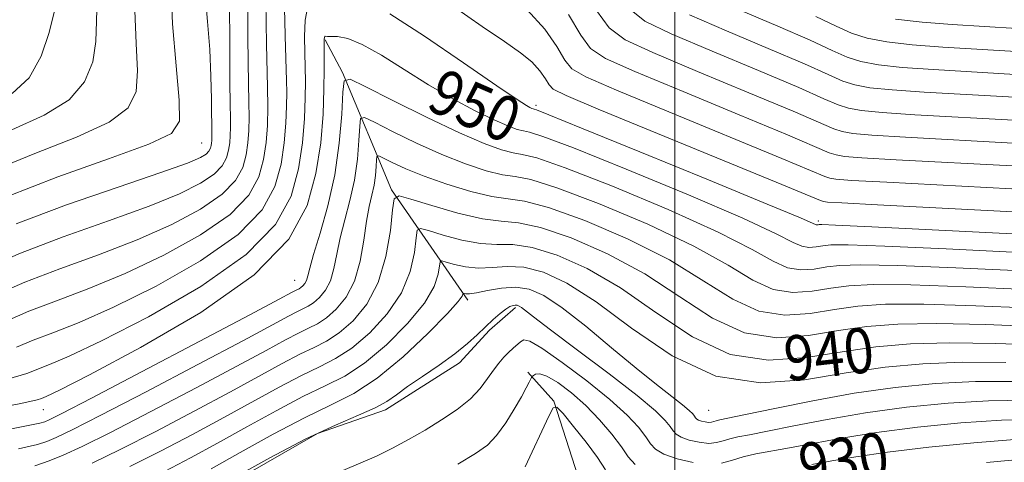
# Model space of a CAD drawing. Extents: x 2047300 to 2050200, y 337300 to 340200.
# Drawn here: x 2048384 to 2048558, y 338099 to 338177 of the extents above; entities that cross this region are included whole.
import ezdxf
from ezdxf.enums import TextEntityAlignment as Align

# ---------------------------------------------------------------- set-up
doc = ezdxf.new("R2010")
doc.units = 0
doc.header["$MEASUREMENT"] = 0
doc.linetypes.add('DGN Style 3', pattern=[71.67371, 51.195507, -20.478203])
for name, color, linetype, lineweight in [('32000', 7, 'Continuous', 0), ('DTM OBSCURED BREAKLINE', 7, 'Continuous', 0), ('DTM OBSCURED SPOT', 7, 'Continuous', 0), ('INDEX CONTOUR DASHED', 41, 'DGN Style 3', 13), ('INDEX CONTOUR LABEL', 244, 'Continuous', 0), ('INTERMEDIATE CONTOUR DASHED', 44, 'DGN Style 3', 0)]:
    doc.layers.add(name, color=color, linetype=linetype, lineweight=lineweight)
doc.styles.add('Style-ITALICS', font='ITALICS.shx')

msp = doc.modelspace()

# ---------------------------------------------------------------- linework, layer by layer
at = {"layer": '32000', "flags": 128}
msp.add_lwpolyline([(2048500, 340000), (2048500, 337500)], dxfattribs=at)
at = {"layer": 'DTM OBSCURED BREAKLINE'}
for points in [[(2048438.066, 338173.406, 949.842), (2048441.15, 338167.63, 948.14), (2048449.82, 338146.86, 942.24), (2048463.355, 338127.299, 935.585)], [(2047943.27, 338133.73, 934.84), (2047954.89, 338125.12, 934.84), (2047975.15, 338114.87, 934.84), (2048005.4, 338102.03, 934.84), (2048035.46, 338083.7, 934.84), (2048057.26, 338078.45, 934.84), (2048072.64, 338072.95, 934.84), (2048092.64, 338068.67, 934.84), (2048109.99, 338067.23, 934.84), (2048132.8, 338064.71, 934.84), (2048160.23, 338063.89, 934.84), (2048209.13, 338061.49, 934.84), (2048238.71, 338061.5, 932.48), (2048272.13, 338061.41, 932.48), (2048290.96, 338063.13, 932.48), (2048312.93, 338067.98, 933.66), (2048370.78, 338074.03, 933.66), (2048391.13, 338080.29, 933.66), (2048412.49, 338089.72, 933.66), (2048436.76, 338103.66, 933.66), (2048448.79, 338107.87, 933.66), (2048461.88, 338116.18, 933.66), (2048467.17, 338121.97, 933.71), (2048471.81, 338125.98, 933.71)], [(2048473.976, 338114.494, 930.36), (2048478.61, 338109.4, 928.08), (2048482.93, 338095.96, 925.72), (2048483.739, 338089.78, 925.155)]]:
    msp.add_polyline3d(points, dxfattribs=at)
at = {"layer": 'DTM OBSCURED SPOT'}
for p in [(2048475.41, 338161.8, 952.33), (2048416.23, 338155.12, 963.08), (2048525.45, 338141.3, 952.33), (2048432.68, 338130.83, 948.99), (2048388.16, 338107.85, 949.22), (2048505.99, 338107.76, 937.15)]:
    msp.add_point(p, dxfattribs=at)
at = {"layer": 'INDEX CONTOUR DASHED'}
for points in [[(2048377.886, 338132.92, 960), (2048384.129, 338135.634, 960), (2048391.682, 338138.501, 960), (2048399.69, 338141.339, 960), (2048406.892, 338143.938, 960), (2048412.298, 338146.14, 960), (2048416.015, 338147.998, 960), (2048418.415, 338149.626, 960), (2048419.857, 338151.117, 960), (2048420.627, 338152.515, 960), (2048420.995, 338153.851, 960), (2048421.191, 338155.159, 960), (2048421.285, 338156.492, 960), (2048421.31, 338157.907, 960), (2048421.293, 338159.564, 960), (2048421.256, 338162.034, 960), (2048421.214, 338165.995, 960), (2048421.18, 338171.744, 960), (2048421.131, 338183.398, 960)], [(2048486.18, 338178.624, 960), (2048488.407, 338175.535, 960), (2048491.227, 338173.452, 960), (2048496.157, 338171.17, 960), (2048504.054, 338167.846, 960), (2048513.136, 338164.066, 960), (2048520.963, 338160.786, 960), (2048528.176, 338157.66, 960), (2048529.681, 338157.159, 960), (2048531.566, 338156.833, 960), (2048534.95, 338156.533, 960), (2048540.894, 338156.169, 960), (2048559.962, 338155.142, 960)], [(2048382.637, 338163.921, 970), (2048385.651, 338166.698, 970), (2048387.794, 338170.546, 970), (2048389.218, 338174.761, 970), (2048390.066, 338178.333, 970)], [(2048539.103, 338177.107, 970), (2048543.822, 338176.572, 970), (2048549.167, 338176.155, 970), (2048560.585, 338175.433, 970)], [(2048377.098, 338107.583, 950), (2048384.205, 338108.968, 950), (2048387.067, 338109.6, 950), (2048387.868, 338109.86, 950), (2048388.668, 338110.202, 950), (2048391.021, 338111.344, 950), (2048396.357, 338114.075, 950), (2048405.399, 338118.891, 950), (2048416.05, 338125.118, 950), (2048425.509, 338131.788, 950), (2048431.631, 338138.12, 950), (2048434.903, 338144.058, 950), (2048436.466, 338149.731, 950), (2048437.301, 338155.203, 950), (2048437.723, 338160.278, 950), (2048437.88, 338164.695, 950), (2048437.912, 338168.24, 950), (2048437.884, 338172.66, 950), (2048437.928, 338173.618, 950), (2048438.014, 338173.994, 950), (2048438.113, 338174.062, 950), (2048438.514, 338174.033, 950), (2048439.143, 338174.031, 950), (2048440.29, 338174.005, 950), (2048442.087, 338173.659, 950), (2048444.66, 338172.632, 950), (2048448.061, 338170.696, 950), (2048452.064, 338168.157, 950), (2048456.374, 338165.452, 950), (2048460.689, 338162.966, 950), (2048464.681, 338160.86, 950), (2048468.016, 338159.239, 950), (2048470.453, 338158.174, 950), (2048472.119, 338157.566, 950), (2048473.232, 338157.278, 950), (2048474.256, 338157.075, 950), (2048476.633, 338156.32, 950), (2048482.051, 338154.276, 950), (2048491.406, 338150.529, 950), (2048502.431, 338145.974, 950), (2048512.062, 338141.834, 950), (2048518.003, 338139.057, 950), (2048520.985, 338137.522, 950), (2048522.5, 338136.835, 950), (2048523.784, 338136.639, 950), (2048525.049, 338136.726, 950), (2048526.251, 338136.923, 950), (2048527.652, 338137.073, 950), (2048530.718, 338137.076, 950), (2048537.224, 338136.849, 950), (2048548.061, 338136.356, 950), (2048571.284, 338135.248, 950)], [(2048403.511, 338097.778, 940), (2048408.916, 338100.502, 940), (2048414.588, 338103.471, 940), (2048420.168, 338106.482, 940), (2048429.949, 338111.881, 940), (2048433.876, 338113.946, 940), (2048437.095, 338115.491, 940), (2048439.932, 338116.933, 940), (2048442.806, 338118.803, 940), (2048445.975, 338121.495, 940), (2048449.075, 338124.852, 940), (2048451.585, 338128.582, 940), (2048453.126, 338132.362, 940), (2048453.884, 338135.759, 940), (2048454.188, 338138.307, 940), (2048454.395, 338139.669, 940), (2048454.969, 338140.011, 940), (2048456.402, 338139.629, 940), (2048458.994, 338138.825, 940), (2048462.276, 338137.94, 940), (2048465.589, 338137.323, 940), (2048468.482, 338137.179, 940), (2048471.341, 338137.128, 940), (2048474.761, 338136.645, 940), (2048479.192, 338135.284, 940), (2048484.498, 338132.908, 940), (2048490.398, 338129.46, 940), (2048496.647, 338125.087, 940), (2048503.148, 338120.764, 940), (2048509.84, 338117.668, 940), (2048516.634, 338116.634, 940), (2048523.329, 338117.095, 940), (2048529.694, 338118.138, 940), (2048535.654, 338119.003, 940), (2048541.758, 338119.533, 940), (2048548.709, 338119.721, 940), (2048556.881, 338119.599, 940), (2048565.322, 338119.339, 940)], [(2048461.596, 338098.241, 930), (2048464.741, 338100.089, 930), (2048466.834, 338101.598, 930), (2048468.458, 338103.289, 930), (2048470.063, 338105.517, 930), (2048471.592, 338107.972, 930), (2048472.856, 338110.168, 930), (2048473.717, 338111.736, 930), (2048474.233, 338112.723, 930), (2048474.659, 338113.579, 930), (2048474.78, 338113.742, 930), (2048474.972, 338113.917, 930), (2048475.354, 338114.166, 930), (2048476.096, 338114.244, 930), (2048477.38, 338113.827, 930), (2048479.313, 338112.675, 930), (2048481.694, 338110.876, 930), (2048484.247, 338108.607, 930), (2048486.708, 338106.062, 930), (2048488.877, 338103.517, 930), (2048490.565, 338101.268, 930), (2048491.74, 338099.528, 930), (2048492.972, 338098.167, 930)], [(2048524.278, 338098.136, 930), (2048527.855, 338098.786, 930), (2048532.107, 338099.53, 930), (2048537.714, 338100.355, 930), (2048545.014, 338101.23, 930), (2048552.968, 338102.026, 930), (2048560.194, 338102.593, 930)]]:
    msp.add_polyline3d(points, dxfattribs=at)
at = {"layer": 'INTERMEDIATE CONTOUR DASHED'}
for points in [[(2048381.674, 338145.631, 964), (2048390.741, 338149.137, 964), (2048399.738, 338152.352, 964), (2048406.881, 338154.939, 964), (2048410.865, 338156.829, 964), (2048412.292, 338159.012, 964), (2048412.24, 338162.744, 964), (2048411.671, 338168.826, 964), (2048411.051, 338176.242, 964), (2048410.731, 338183.523, 964)], [(2048382.613, 338157.488, 968), (2048388.337, 338160.065, 968), (2048392.728, 338162.779, 968), (2048395.484, 338165.974, 968), (2048396.909, 338169.512, 968), (2048397.457, 338173.137, 968), (2048397.576, 338176.764, 968), (2048397.688, 338181.004, 968)], [(2048416.873, 338181.374, 962), (2048417.274, 338176.668, 962), (2048417.646, 338171.719, 962), (2048417.863, 338167.004, 962), (2048417.951, 338162.9, 962), (2048418.011, 338156.097, 962), (2048418.003, 338155.601, 962), (2048417.97, 338155.133, 962), (2048417.901, 338154.675, 962), (2048417.772, 338154.207, 962), (2048417.502, 338153.716, 962), (2048416.996, 338153.194, 962), (2048416.008, 338152.575, 962), (2048413.679, 338151.589, 962), (2048408.999, 338149.911, 962), (2048401.424, 338147.338, 962), (2048392.285, 338144.16, 962), (2048383.382, 338140.789, 962)], [(2048383.394, 338118.928, 954), (2048386.373, 338120.17, 954), (2048389.874, 338121.521, 954), (2048394.489, 338123.342, 954), (2048400.571, 338126.021, 954), (2048408.159, 338129.791, 954), (2048416.036, 338134.27, 954), (2048422.672, 338138.923, 954), (2048426.921, 338143.319, 954), (2048429.192, 338147.441, 954), (2048430.278, 338151.379, 954), (2048430.857, 338155.174, 954), (2048431.15, 338158.675, 954), (2048431.262, 338161.679, 954), (2048431.285, 338164.091, 954), (2048431.251, 338166.224, 954), (2048430.994, 338174.097, 954), (2048430.921, 338176.847, 954), (2048430.844, 338181.129, 954)], [(2048378.841, 338150.107, 966), (2048386.677, 338153.313, 966), (2048394.038, 338156.208, 966), (2048399.804, 338158.859, 966), (2048403.175, 338161.401, 966), (2048404.601, 338164.262, 966), (2048404.849, 338167.94, 966), (2048404.624, 338172.795, 966), (2048404.37, 338178.623, 966)], [(2048424.379, 338179.163, 958), (2048424.414, 338174.149, 958), (2048424.459, 338169.338, 958), (2048424.582, 338162.311, 958), (2048424.608, 338159.717, 958), (2048424.568, 338157.383, 958), (2048424.412, 338155.185, 958), (2048424.089, 338153.027, 958), (2048423.481, 338150.823, 958), (2048422.212, 338148.517, 958), (2048419.834, 338146.059, 958), (2048416.022, 338143.423, 958), (2048410.919, 338140.69, 958), (2048404.785, 338137.967, 958), (2048397.957, 338135.34, 958), (2048391.079, 338132.842, 958), (2048384.877, 338130.479, 958), (2048379.722, 338128.256, 958)], [(2048381.558, 338123.592, 956), (2048385.625, 338125.325, 956), (2048390.477, 338127.181, 956), (2048396.222, 338129.341, 956), (2048402.678, 338131.993, 956), (2048409.539, 338135.24, 956), (2048416.029, 338138.846, 956), (2048421.253, 338142.491, 956), (2048424.567, 338145.918, 956), (2048426.337, 338149.132, 956), (2048427.184, 338152.203, 956), (2048427.634, 338155.21, 956), (2048427.851, 338158.274, 956), (2048427.907, 338161.527, 956), (2048427.87, 338165.059, 956), (2048427.705, 338172.681, 956), (2048427.603, 338180.253, 956)], [(2048381.799, 338113.256, 952), (2048385.231, 338114.264, 952), (2048389.271, 338115.861, 952), (2048392.755, 338117.343, 952), (2048398.464, 338120.048, 952), (2048406.779, 338124.341, 952), (2048416.043, 338129.694, 952), (2048424.09, 338135.356, 952), (2048429.276, 338140.719, 952), (2048432.047, 338145.749, 952), (2048433.372, 338150.555, 952), (2048434.079, 338155.186, 952), (2048434.437, 338159.459, 952), (2048434.574, 338163.124, 952), (2048434.601, 338166.056, 952), (2048434.563, 338168.58, 952), (2048434.482, 338171.139, 952), (2048434.413, 338174.025, 952), (2048434.527, 338176.933, 952), (2048435.022, 338179.409, 952)], [(2048460.814, 338179.313, 954), (2048465.922, 338175.807, 954), (2048469.874, 338173.134, 954), (2048472.715, 338171.15, 954), (2048474.718, 338169.509, 954), (2048476.133, 338167.949, 954), (2048477.105, 338166.546, 954), (2048477.755, 338165.463, 954), (2048478.481, 338164.692, 954), (2048480.787, 338163.545, 954), (2048486.451, 338161.167, 954), (2048517.949, 338148.215, 954), (2048525.802, 338144.961, 954), (2048526.371, 338144.753, 954), (2048527.045, 338144.669, 954), (2048529.627, 338144.51, 954), (2048535.93, 338144.178, 954), (2048570.449, 338142.407, 954)], [(2048473.89, 338178.741, 956), (2048476.998, 338175.312, 956), (2048479.134, 338172.23, 956), (2048480.564, 338169.85, 956), (2048481.79, 338168.306, 956), (2048484.267, 338166.847, 956), (2048489.687, 338164.502, 956), (2048498.942, 338160.666, 956), (2048518.953, 338152.406, 956), (2048526.593, 338149.194, 956), (2048527.474, 338148.888, 956), (2048528.552, 338148.723, 956), (2048531.402, 338148.518, 956), (2048537.585, 338148.175, 956), (2048559.712, 338147.026, 956)], [(2048560.087, 338159.2, 962), (2048542.549, 338160.166, 962), (2048536.725, 338160.541, 962), (2048533.074, 338160.888, 962), (2048530.784, 338161.294, 962), (2048528.968, 338161.893, 962), (2048526.446, 338162.999, 962), (2048521.967, 338164.976, 962), (2048514.838, 338167.99, 962), (2048506.61, 338171.434, 962), (2048499.393, 338174.505, 962), (2048494.707, 338176.754, 962), (2048491.715, 338179.15, 962)], [(2048511.722, 338178.612, 966), (2048518.244, 338175.838, 966), (2048523.976, 338173.356, 966), (2048527.881, 338171.556, 966), (2048530.551, 338170.358, 966), (2048532.991, 338169.565, 966), (2048536.088, 338168.997, 966), (2048540.273, 338168.556, 966), (2048545.858, 338168.161, 966), (2048560.336, 338167.316, 966)], [(2048449.54, 338178.061, 952), (2048455.662, 338174.088, 952), (2048462.586, 338169.364, 952), (2048468.509, 338165.267, 952), (2048472.079, 338162.839, 952), (2048473.735, 338161.776, 952), (2048474.363, 338161.437, 952), (2048474.708, 338161.286, 952), (2048474.944, 338161.2, 952), (2048475.101, 338161.159, 952), (2048475.512, 338161.022, 952), (2048477.704, 338160.155, 952), (2048483.509, 338157.802, 952), (2048493.849, 338153.578, 952), (2048506.016, 338148.588, 952), (2048516.395, 338144.308, 952), (2048522.274, 338141.851, 952), (2048525.032, 338140.668, 952), (2048525.214, 338140.64, 952), (2048525.392, 338140.652, 952), (2048525.564, 338140.68, 952), (2048526.051, 338140.687, 952), (2048528.51, 338140.585, 952), (2048534.927, 338140.275, 952), (2048577.37, 338138.155, 952)], [(2048559.838, 338151.084, 958), (2048539.239, 338152.172, 958), (2048533.176, 338152.525, 958), (2048530.06, 338152.778, 958), (2048528.578, 338153.024, 958), (2048527.385, 338153.427, 958), (2048519.958, 338156.596, 958), (2048511.434, 338160.142, 958), (2048501.498, 338164.256, 958), (2048492.923, 338167.836, 958), (2048487.747, 338170.15, 958), (2048485.098, 338171.921, 958), (2048483.372, 338174.238, 958), (2048481.184, 338177.901, 958)], [(2048502.628, 338177.839, 964), (2048509.166, 338175.023, 964), (2048516.541, 338171.914, 964), (2048522.972, 338169.166, 964), (2048527.164, 338167.278, 964), (2048529.759, 338166.126, 964), (2048531.886, 338165.429, 964), (2048534.58, 338164.943, 964), (2048538.499, 338164.549, 964), (2048544.203, 338164.163, 964), (2048560.212, 338163.258, 964)], [(2048524.981, 338177.546, 968), (2048528.598, 338175.835, 968), (2048531.342, 338174.591, 968), (2048534.094, 338173.7, 968), (2048537.596, 338173.052, 968), (2048542.047, 338172.564, 968), (2048547.513, 338172.158, 968), (2048560.461, 338171.374, 968)], [(2048561.534, 338132.471, 948), (2048549.825, 338133.005, 948), (2048539.521, 338133.424, 948), (2048532.926, 338133.567, 948), (2048529.252, 338133.459, 948), (2048526.94, 338133.166, 948), (2048524.705, 338132.8, 948), (2048522.354, 338132.638, 948), (2048519.968, 338133.002, 948), (2048517.418, 338134.17, 948), (2048513.732, 338136.262, 948), (2048507.729, 338139.359, 948), (2048498.844, 338143.361, 948), (2048488.964, 338147.48, 948), (2048480.593, 338150.749, 948), (2048475.562, 338152.486, 948), (2048473, 338153.128, 948), (2048471.362, 338153.396, 948), (2048469.302, 338153.926, 948), (2048466.264, 338155.027, 948), (2048461.894, 338156.928, 948), (2048456.129, 338159.689, 948), (2048450.092, 338162.698, 948), (2048445.201, 338165.179, 948), (2048442.49, 338166.446, 948), (2048441.458, 338166.176, 948), (2048441.219, 338164.138, 948), (2048441.014, 338160.263, 948), (2048440.581, 338155.13, 948), (2048439.782, 338149.482, 948), (2048438.563, 338144.005, 948), (2048437.197, 338139.174, 948), (2048436.043, 338135.406, 948), (2048435.357, 338132.978, 948), (2048435.011, 338131.591, 948), (2048434.783, 338130.801, 948), (2048434.492, 338130.236, 948), (2048434.145, 338129.81, 948), (2048433.795, 338129.506, 948), (2048433.479, 338129.3, 948), (2048432.812, 338128.971, 948), (2048432.137, 338128.616, 948), (2048429.931, 338127.442, 948), (2048424.753, 338124.701, 948), (2048415.889, 338120.026, 948), (2048405.549, 338114.586, 948), (2048396.673, 338109.93, 948), (2048391.467, 338107.221, 948), (2048389.2, 338106.079, 948), (2048388.406, 338105.731, 948), (2048387.526, 338105.477, 948), (2048384.617, 338104.875, 948), (2048377.643, 338103.549, 948)], [(2048383.775, 338100.91, 946), (2048387.107, 338101.7, 946), (2048388.809, 338102.256, 946), (2048390.45, 338102.934, 946), (2048393.26, 338104.279, 946), (2048398.383, 338106.892, 946), (2048406.391, 338111.065, 946), (2048415.564, 338115.888, 946), (2048423.607, 338120.146, 946), (2048428.784, 338122.917, 946), (2048431.59, 338124.432, 946), (2048433.078, 338125.214, 946), (2048434.148, 338125.728, 946), (2048435.092, 338126.208, 946), (2048436.047, 338126.83, 946), (2048437.104, 338127.75, 946), (2048438.151, 338129.037, 946), (2048439.03, 338130.742, 946), (2048439.643, 338132.895, 946), (2048440.14, 338135.452, 946), (2048440.729, 338138.353, 946), (2048441.551, 338141.537, 946), (2048442.468, 338144.958, 946), (2048443.268, 338148.571, 946), (2048443.789, 338152.259, 946), (2048444.072, 338155.609, 946), (2048444.206, 338158.139, 946), (2048444.361, 338159.469, 946), (2048445.035, 338159.645, 946), (2048446.805, 338158.817, 946), (2048450.037, 338157.186, 946), (2048454.253, 338155.133, 946), (2048458.763, 338153.094, 946), (2048462.962, 338151.43, 946), (2048466.595, 338150.23, 946), (2048469.492, 338149.514, 946), (2048471.744, 338149.181, 946), (2048474.491, 338148.652, 946), (2048479.135, 338147.223, 946), (2048486.521, 338144.432, 946), (2048495.257, 338140.747, 946), (2048503.397, 338136.884, 946), (2048509.461, 338133.469, 946), (2048513.85, 338130.819, 946), (2048517.436, 338129.168, 946), (2048520.924, 338128.637, 946), (2048524.361, 338128.874, 946), (2048527.629, 338129.409, 946), (2048530.854, 338129.845, 946), (2048535.135, 338130.058, 946), (2048541.818, 338129.998, 946), (2048551.589, 338129.653, 946), (2048562.481, 338129.188, 946)], [(2048386.688, 338097.925, 944), (2048389.213, 338098.782, 944), (2048391.701, 338099.789, 944), (2048395.053, 338101.338, 944), (2048400.092, 338103.854, 944), (2048407.233, 338107.544, 944), (2048415.238, 338111.749, 944), (2048422.46, 338115.591, 944), (2048427.636, 338118.391, 944), (2048431.043, 338120.248, 944), (2048433.344, 338121.458, 944), (2048435.131, 338122.316, 944), (2048436.706, 338123.117, 944), (2048438.3, 338124.155, 944), (2048440.063, 338125.689, 944), (2048441.811, 338127.838, 944), (2048443.278, 338130.683, 944), (2048444.275, 338134.199, 944), (2048444.922, 338137.926, 944), (2048445.414, 338141.299, 944), (2048445.906, 338143.901, 944), (2048446.373, 338145.911, 944), (2048446.753, 338147.661, 944), (2048446.998, 338149.387, 944), (2048447.129, 338150.954, 944), (2048447.192, 338152.139, 944), (2048447.265, 338152.762, 944), (2048447.579, 338152.845, 944), (2048448.409, 338152.457, 944), (2048449.983, 338151.674, 944), (2048452.376, 338150.579, 944), (2048455.63, 338149.259, 944), (2048459.659, 338147.832, 944), (2048463.889, 338146.534, 944), (2048467.623, 338145.632, 944), (2048473.42, 338144.817, 944), (2048477.676, 338143.697, 944), (2048484.078, 338141.382, 944), (2048491.671, 338138.135, 944), (2048499.064, 338134.409, 944), (2048505.19, 338130.675, 944), (2048510.283, 338127.467, 944), (2048514.904, 338125.335, 944), (2048519.494, 338124.636, 944), (2048524.017, 338124.947, 944), (2048528.317, 338125.652, 944), (2048532.453, 338126.231, 944), (2048537.342, 338126.55, 944), (2048544.115, 338126.572, 944), (2048553.353, 338126.302, 944), (2048563.428, 338125.905, 944)], [(2048396.845, 338098.397, 942), (2048401.802, 338100.816, 942), (2048408.075, 338104.023, 942), (2048414.913, 338107.61, 942), (2048421.314, 338111.037, 942), (2048430.496, 338116.065, 942), (2048433.61, 338117.702, 942), (2048436.113, 338118.904, 942), (2048438.32, 338120.025, 942), (2048440.553, 338121.479, 942), (2048443.023, 338123.621, 942), (2048445.465, 338126.576, 942), (2048447.506, 338130.412, 942), (2048448.863, 338135.026, 942), (2048449.64, 338139.638, 942), (2048450.036, 338143.294, 942), (2048450.337, 338145.272, 942), (2048451.17, 338145.77, 942), (2048453.252, 338145.215, 942), (2048456.993, 338144.04, 942), (2048461.59, 338142.709, 942), (2048465.936, 338141.691, 942), (2048469.287, 338141.27, 942), (2048472.356, 338140.98, 942), (2048476.219, 338140.171, 942), (2048481.635, 338138.333, 942), (2048488.085, 338135.521, 942), (2048494.731, 338131.934, 942), (2048500.918, 338127.881, 942), (2048506.715, 338124.116, 942), (2048512.372, 338121.502, 942), (2048518.064, 338120.635, 942), (2048523.673, 338121.021, 942), (2048529.006, 338121.895, 942), (2048534.054, 338122.617, 942), (2048539.55, 338123.041, 942), (2048546.412, 338123.147, 942), (2048555.117, 338122.951, 942), (2048564.375, 338122.622, 942)], [(2048409.758, 338096.981, 938), (2048414.262, 338099.332, 938), (2048419.022, 338101.927, 938), (2048424.193, 338104.815, 938), (2048429.402, 338107.697, 938), (2048434.142, 338110.189, 938), (2048438.077, 338112.079, 938), (2048441.546, 338113.842, 938), (2048445.058, 338116.128, 938), (2048448.928, 338119.369, 938), (2048452.685, 338123.128, 938), (2048455.665, 338126.751, 938), (2048457.389, 338129.699, 938), (2048458.128, 338131.881, 938), (2048458.454, 338134.065, 938), (2048458.768, 338134.254, 938), (2048459.552, 338134.044, 938), (2048460.994, 338133.61, 938), (2048462.962, 338133.171, 938), (2048465.243, 338132.955, 938), (2048467.678, 338133.088, 938), (2048470.326, 338133.275, 938), (2048473.303, 338133.119, 938), (2048476.749, 338132.235, 938), (2048480.912, 338130.295, 938), (2048486.066, 338126.985, 938), (2048492.376, 338122.293, 938), (2048499.58, 338117.412, 938), (2048507.309, 338113.836, 938), (2048515.204, 338112.633, 938), (2048522.985, 338113.17, 938), (2048530.383, 338114.381, 938), (2048537.255, 338115.389, 938), (2048543.966, 338116.024, 938), (2048551.006, 338116.295, 938), (2048558.645, 338116.248, 938)], [(2048417.875, 338097.372, 936), (2048423.046, 338100.29, 936), (2048428.854, 338103.514, 936), (2048434.409, 338106.433, 936), (2048439.059, 338108.666, 936), (2048443.159, 338110.75, 936), (2048447.311, 338113.452, 936), (2048451.881, 338117.243, 936), (2048456.295, 338121.404, 936), (2048459.744, 338124.921, 936), (2048461.651, 338127.035, 936), (2048462.372, 338128.002, 936), (2048462.493, 338128.334, 936), (2048462.513, 338128.462, 936), (2048462.567, 338128.494, 936), (2048462.701, 338128.459, 936), (2048462.994, 338128.395, 936), (2048463.648, 338128.402, 936), (2048464.896, 338128.587, 936), (2048466.872, 338128.996, 936), (2048469.312, 338129.423, 936), (2048471.845, 338129.593, 936), (2048474.245, 338129.239, 936), (2048476.834, 338128.108, 936), (2048480.074, 338125.949, 936), (2048484.236, 338122.676, 936), (2048488.835, 338118.853, 936), (2048493.197, 338115.206, 936), (2048496.768, 338112.319, 936), (2048501.385, 338108.716, 936), (2048502.56, 338107.73, 936), (2048503.196, 338107.108, 936), (2048503.509, 338106.716, 936), (2048503.698, 338106.436, 936), (2048503.896, 338106.217, 936), (2048504.22, 338106.025, 936), (2048504.745, 338105.839, 936), (2048505.383, 338105.69, 936), (2048506.002, 338105.623, 936), (2048506.506, 338105.667, 936), (2048506.936, 338105.784, 936), (2048507.363, 338105.919, 936), (2048507.98, 338106.059, 936), (2048509.443, 338106.354, 936), (2048512.529, 338107, 936), (2048517.735, 338108.107, 936), (2048524.455, 338109.466, 936), (2048531.807, 338110.785, 936), (2048539.074, 338111.823, 936), (2048546.202, 338112.521, 936), (2048553.303, 338112.87, 936), (2048560.409, 338112.896, 936)], [(2048421.898, 338095.764, 934), (2048428.308, 338099.33, 934), (2048434.675, 338102.677, 934), (2048439.945, 338105.158, 934), (2048444.002, 338106.889, 934), (2048446.96, 338108.18, 934), (2048449.022, 338109.319, 934), (2048450.719, 338110.514, 934), (2048452.671, 338111.955, 934), (2048455.304, 338113.762, 934), (2048458.283, 338115.779, 934), (2048461.084, 338117.779, 934), (2048463.304, 338119.578, 934), (2048465.035, 338121.168, 934), (2048466.495, 338122.584, 934), (2048467.846, 338123.843, 934), (2048469.065, 338124.896, 934), (2048470.077, 338125.678, 934), (2048470.827, 338126.148, 934), (2048471.367, 338126.368, 934), (2048471.769, 338126.426, 934), (2048472.105, 338126.389, 934), (2048472.445, 338126.249, 934), (2048472.858, 338125.976, 934), (2048474.992, 338124.318, 934), (2048477.982, 338122.054, 934), (2048482.815, 338118.441, 934), (2048488.419, 338114.22, 934), (2048493.375, 338110.378, 934), (2048496.596, 338107.677, 934), (2048498.338, 338105.974, 934), (2048499.195, 338104.9, 934), (2048499.712, 338104.133, 934), (2048500.255, 338103.534, 934), (2048501.143, 338103.007, 934), (2048502.582, 338102.497, 934), (2048504.328, 338102.088, 934), (2048506.023, 338101.907, 934), (2048507.405, 338102.027, 934), (2048508.58, 338102.347, 934), (2048509.751, 338102.717, 934), (2048511.164, 338103.039, 934), (2048513.24, 338103.427, 934), (2048516.445, 338104.045, 934), (2048521.108, 338105, 934), (2048527.006, 338106.154, 934), (2048533.776, 338107.309, 934), (2048541.054, 338108.292, 934), (2048548.458, 338109.022, 934), (2048555.6, 338109.444, 934), (2048562.174, 338109.545, 934)], [(2048441.197, 338097.1, 932), (2048447.174, 338099.655, 932), (2048450.002, 338101.025, 932), (2048452.872, 338102.57, 932), (2048455.79, 338104.26, 932), (2048458.723, 338106.059, 932), (2048461.473, 338107.924, 932), (2048463.804, 338109.805, 932), (2048465.552, 338111.649, 932), (2048466.845, 338113.374, 932), (2048467.882, 338114.889, 932), (2048468.831, 338116.136, 932), (2048469.728, 338117.154, 932), (2048470.576, 338118.011, 932), (2048471.373, 338118.759, 932), (2048472.698, 338119.928, 932), (2048473.267, 338120.256, 932), (2048474.318, 338120.015, 932), (2048476.477, 338118.764, 932), (2048480.098, 338116.251, 932), (2048484.454, 338112.991, 932), (2048488.542, 338109.692, 932), (2048491.572, 338106.929, 932), (2048493.597, 338104.754, 932), (2048494.88, 338103.084, 932), (2048495.726, 338101.83, 932), (2048496.614, 338100.85, 932), (2048498.065, 338099.99, 932), (2048500.418, 338099.155, 932), (2048503.272, 338098.488, 932)], [(2048473.502, 338097.717, 928), (2048477.71, 338106.715, 928), (2048478.501, 338108.218, 928), (2048479.151, 338108.337, 928), (2048480.219, 338107.173, 928), (2048482.069, 338104.915, 928), (2048484.3, 338102.106, 928), (2048486.315, 338099.374, 928), (2048487.773, 338097.202, 928)], [(2048508.303, 338098.388, 932), (2048510.225, 338098.911, 932), (2048512.139, 338099.515, 932), (2048514.348, 338100.019, 932), (2048520.362, 338101.09, 932), (2048524.482, 338101.893, 932), (2048529.556, 338102.842, 932), (2048535.745, 338103.832, 932), (2048543.034, 338104.761, 932), (2048550.713, 338105.524, 932), (2048557.897, 338106.019, 932), (2048563.937, 338106.194, 932)], [(2048555.223, 338098.527, 928), (2048562.491, 338099.167, 928)]]:
    msp.add_polyline3d(points, dxfattribs=at)

# ---------------------------------------------------------------- texts
at = {"layer": 'INDEX CONTOUR LABEL', "style": 'Style-ITALICS', "width": 0.875}
for s, rotation, p in [('950', 336.5, (2048457.322, 338164.906, 950)), ('940', 6.5, (2048519.411, 338116.825, 940)), ('930', 8.4, (2048522.066, 338097.773, 930))]:
    msp.add_text(s, height=8, rotation=rotation, dxfattribs=at).set_placement(p, align=Align.MIDDLE_LEFT)

doc.saveas('drawing.dxf')
